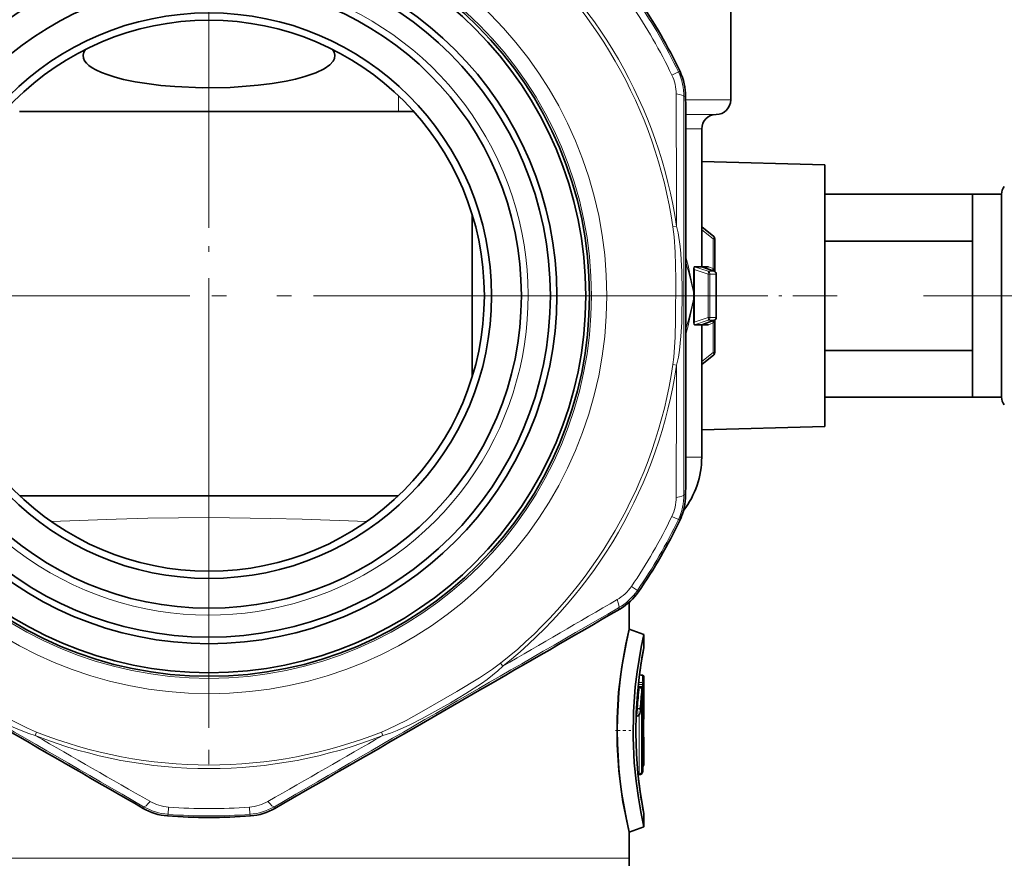
# Model space of a CAD drawing. Extents: x 0 to 420, y 0 to 297.
# Drawn here: x 266 to 300, y 129 to 158 of the extents above; entities that cross this region are included whole.
import ezdxf

# ---------------------------------------------------------------- set-up
doc = ezdxf.new("R2010")
doc.units = 0
doc.linetypes.add('DASHDOT', pattern=[18.5, 12, -3, 0.5, -3])

msp = doc.modelspace()

# ---------------------------------------------------------------- linework, layer by layer
at = {"color": 7, "linetype": 'DASHDOT', "lineweight": 13}
for p, q in [((272.565155, 222.115631), (272.565155, 149.095627)), ((272.565155, 166.273132), (272.565155, 130.588135)), ((272.565155, 164.03064), (272.565155, 132.830627)), ((290.407654, 148.430634), (254.722656, 148.430634)), ((288.165161, 148.430634), (256.965149, 148.430634)), ((297.220367, 148.430634), (317.49469, 148.430634))]:
    msp.add_line(p, q, dxfattribs=at)
at = {"color": 7, "lineweight": 35}
for p, q in [((290.565155, 159.202881), (290.565155, 155.180634)), ((266.032349, 154.78064), (279.097961, 154.78064)), ((279.097961, 154.78064), (279.631104, 154.78064)), ((289.565155, 154.180634), (289.565155, 149.430634)), ((293.815155, 152.943726), (289.565155, 153.055023)), ((293.815155, 152.943726), (293.815155, 150.59433)), ((293.815155, 151.930634), (293.815155, 150.336349)), ((298.910156, 151.930634), (293.815155, 151.930634)), ((298.910156, 151.930634), (298.910156, 150.336349)), ((299.910156, 151.930634), (298.910156, 151.930634)), ((299.910156, 151.930634), (299.910156, 150.108627)), ((281.645142, 151.224045), (281.645142, 145.637299)), ((289.982941, 150.470154), (289.564819, 150.80368)), ((293.815155, 150.59433), (293.815155, 143.917542)), ((290.020508, 149.261917), (290.020508, 150.392059)), ((293.815155, 150.336349), (293.815155, 150.314941)), ((293.815155, 150.314941), (293.815155, 146.546326)), ((298.910156, 150.314941), (293.815155, 150.314941)), ((298.910156, 150.336349), (298.910156, 150.314941)), ((298.910156, 150.314941), (298.910156, 148.430634)), ((299.910156, 150.108627), (299.910156, 146.75264)), ((289.015167, 147.147064), (289.015167, 149.714172)), ((289.29834, 148.479172), (289.29834, 149.367477)), ((289.30722, 147.522018), (289.30722, 149.339249)), ((289.565155, 149.430634), (289.314392, 149.430634)), ((289.564728, 149.430634), (289.794434, 149.430634)), ((289.565155, 149.430634), (289.999359, 149.272598)), ((290.065155, 147.682632), (290.065155, 149.178635)), ((289.29834, 148.479172), (289.29837, 148.470917)), ((289.298431, 148.430634), (289.29837, 148.470917)), ((289.29834, 148.382095), (289.29837, 148.39035)), ((289.29834, 147.49379), (289.29834, 148.382095)), ((289.298431, 148.430634), (289.29837, 148.39035)), ((298.910156, 148.430634), (298.910156, 146.546326)), ((289.565155, 147.430634), (289.999359, 147.588669)), ((290.020508, 147.59935), (290.020508, 146.469223)), ((289.314392, 147.430634), (289.565155, 147.430634)), ((289.564697, 147.430634), (289.794434, 147.430634)), ((289.565155, 147.430634), (289.565155, 142.861755)), ((293.815155, 146.546326), (293.815155, 144.930634)), ((298.910156, 146.546326), (293.815155, 146.546326)), ((298.910156, 146.546326), (298.910156, 144.930634)), ((299.910156, 146.75264), (299.910156, 144.930634)), ((289.982941, 146.391113), (289.564819, 146.057587)), ((298.910156, 144.930634), (293.815155, 144.930634)), ((299.910156, 144.930634), (298.910156, 144.930634)), ((293.815155, 143.917542), (289.565155, 143.806244)), ((266.034973, 141.53064), (279.095245, 141.53064)), ((287.065155, 137.859787), (287.065155, 136.932709)), ((287.065155, 136.932709), (287.565155, 136.750717)), ((287.565155, 136.289948), (287.565155, 136.750717)), ((287.523743, 135.339752), (287.417084, 135.358566)), ((287.565063, 135.290512), (287.565063, 133.843277)), ((287.370819, 134.957489), (287.437653, 134.945587)), ((287.437653, 134.945587), (287.443146, 134.944611)), ((287.454315, 134.941925), (287.443146, 134.944611)), ((287.520599, 134.950485), (287.466827, 134.937119)), ((281.901733, 134.826279), (279.678558, 133.54274)), ((287.520294, 134.851974), (287.520294, 132.009293)), ((287.300873, 133.922379), (287.360321, 133.939636)), ((287.378448, 133.946381), (287.360321, 133.939651)), ((287.565155, 132.44783), (287.565155, 132.749939)), ((287.536865, 132.063858), (287.527954, 132.191193)), ((287.565155, 132.44783), (287.56488, 132.289703)), ((287.371246, 131.903854), (287.437653, 131.91568)), ((287.437653, 131.91568), (287.443146, 131.916656)), ((287.454956, 131.919556), (287.443146, 131.916656)), ((287.565155, 130.114685), (287.565155, 130.575455)), ((287.065155, 129.932709), (287.565155, 130.114685)), ((287.064606, 129.934921), (287.065125, 129.9328)), ((287.065155, 129.932709), (287.065155, 129.03064))]:
    msp.add_line(p, q, dxfattribs=at)
at = {"color": 7, "linetype": 'DASHDOT', "lineweight": 13, "ltscale": 0.397508}
msp.add_line((272.565155, 156.105667), (272.565155, 140.205353), dxfattribs=at)
at = {"color": 7, "lineweight": 13}
for p, q in [((288.759216, 156.147095), (288.533508, 156.039566)), ((288.759216, 156.147095), (288.816833, 156.158508)), ((279.097961, 154.78064), (279.097961, 155.327927)), ((288.953278, 155.286697), (289.011169, 155.299774)), ((289.011292, 155.180634), (290.565155, 155.180634)), ((289.01178, 154.680634), (290.065155, 154.680634)), ((289.012207, 154.180634), (289.565155, 154.180634)), ((288.696808, 150.822418), (288.573181, 150.804092)), ((289.954712, 150.392059), (289.565063, 150.702896)), ((290.020508, 150.392059), (289.954712, 150.392059)), ((289.954712, 149.37114), (289.954712, 150.392059)), ((289.783417, 149.178635), (289.30722, 149.339249)), ((289.78302, 149.272598), (289.314392, 149.430634)), ((289.999359, 149.272598), (289.78302, 149.272598)), ((289.783417, 147.682632), (289.783417, 149.178635)), ((289.847992, 149.178635), (289.783417, 149.178635)), ((289.954712, 149.37114), (289.794434, 149.430634)), ((289.847992, 147.682632), (289.847992, 149.178635)), ((290.065155, 149.178635), (289.847992, 149.178635)), ((289.954712, 149.37114), (289.960846, 149.366562)), ((289.30722, 147.522018), (289.783417, 147.682632)), ((289.314392, 147.430634), (289.78302, 147.588669)), ((289.78302, 147.588669), (289.999359, 147.588669)), ((289.847992, 147.682632), (289.783417, 147.682632)), ((289.954712, 147.490128), (289.794434, 147.430634)), ((289.847992, 147.682632), (290.065155, 147.682632)), ((289.954712, 147.490128), (289.960846, 147.494705)), ((289.954712, 147.490128), (289.954712, 146.469223)), ((289.954712, 146.469223), (289.565063, 146.158371)), ((289.954712, 146.469223), (290.020508, 146.469223)), ((288.573181, 146.057159), (288.696808, 146.038818)), ((289.01239, 142.861755), (289.565155, 142.861755)), ((288.953278, 141.574539), (289.011139, 141.561478)), ((288.533508, 140.821686), (288.759186, 140.714142)), ((288.759186, 140.714142), (288.816833, 140.702728)), ((287.344849, 138.26442), (287.138855, 138.406097)), ((287.344849, 138.26442), (287.383545, 138.2202)), ((286.696747, 137.666122), (286.737, 137.622543)), ((282.702332, 135.656097), (282.624634, 135.754013)), ((287.522339, 135.32814), (287.415619, 135.346954)), ((287.522339, 135.339752), (287.417053, 135.358292)), ((287.523743, 135.339752), (287.522339, 135.339752)), ((287.522339, 135.32814), (287.522522, 135.339508)), ((287.565063, 135.290512), (287.56366, 135.290512)), ((287.564606, 133.843277), (287.564606, 135.264603)), ((287.369019, 134.939667), (287.401459, 134.934036)), ((287.370117, 134.950348), (287.401428, 134.944916)), ((287.515778, 135.023483), (287.378021, 135.026459)), ((287.515778, 135.092529), (287.385529, 135.095322)), ((287.409729, 134.9431), (287.401428, 134.944916)), ((287.401428, 134.944916), (287.443146, 134.944611)), ((287.401459, 134.934036), (287.401489, 134.944885)), ((287.407715, 134.932678), (287.401459, 134.934036)), ((287.407715, 134.932678), (287.409729, 134.943069)), ((287.517242, 134.967514), (287.432526, 134.946457)), ((287.517242, 134.967514), (287.515778, 135.023483)), ((287.52063, 134.950714), (287.517242, 134.967514)), ((287.523285, 133.843277), (287.523285, 134.951218)), ((287.558533, 134.999008), (287.557068, 135.054962)), ((287.487671, 134.846405), (287.519989, 134.846176)), ((287.490295, 134.642609), (287.487732, 134.595291)), ((287.490295, 132.014862), (287.490295, 134.642609)), ((287.519989, 134.846176), (287.520294, 134.851974)), ((287.519989, 134.846176), (287.519989, 132.015091)), ((287.312866, 134.205185), (287.348297, 134.205551)), ((287.348633, 134.205551), (287.348297, 134.205551)), ((287.446777, 134.087723), (287.434875, 134.196259)), ((287.301208, 133.931671), (287.357697, 133.948059)), ((287.311401, 134.175949), (287.348267, 134.176315)), ((287.372375, 133.953537), (287.348267, 134.176315)), ((287.348877, 134.176346), (287.348419, 134.176331)), ((287.372375, 133.953537), (287.357697, 133.948059)), ((287.36026, 133.939819), (287.357697, 133.948059)), ((287.408142, 131.942673), (287.408142, 133.968918)), ((287.446106, 134.066818), (287.446777, 134.087723)), ((287.523285, 133.843277), (287.564606, 133.843277)), ((266.570679, 133.264313), (266.616608, 133.380554)), ((278.559631, 133.264297), (278.513672, 133.380554)), ((287.565155, 132.749939), (287.563507, 132.365982)), ((287.56488, 132.290512), (287.563507, 132.365982)), ((287.565155, 132.44783), (287.56488, 132.290512)), ((287.368042, 131.935364), (287.400482, 131.940948)), ((287.370514, 131.911163), (287.400452, 131.916321)), ((287.410614, 131.918625), (287.400452, 131.916321)), ((287.400452, 131.916321), (287.443146, 131.916656)), ((287.408142, 131.942673), (287.400482, 131.940948)), ((287.490295, 132.014862), (287.519989, 132.015091)), ((287.519989, 132.015091), (287.520294, 132.009598)), ((270.290985, 130.753403), (270.308624, 130.810059)), ((271.150787, 130.547943), (271.170502, 130.797165)), ((273.959778, 130.79715), (273.979492, 130.547943)), ((274.821655, 130.810059), (274.839294, 130.753403)), ((271.131836, 130.492325), (271.150787, 130.547943)), ((273.979492, 130.547943), (273.998444, 130.492325)), ((258.065155, 129.03064), (285.2901, 129.03064)), ((285.2901, 129.03064), (287.065155, 129.03064))]:
    msp.add_line(p, q, dxfattribs=at)
at = {"color": 7, "linetype": 'DASHDOT', "lineweight": 13, "ltscale": 0.1275}
msp.add_line((294.240143, 148.430634), (289.140137, 148.430634), dxfattribs=at)
at = {"color": 7, "linetype": 'DASHDOT', "lineweight": 13, "ltscale": 0.013094}
msp.add_line((286.590118, 133.432709), (287.113892, 133.432709), dxfattribs=at)
at = {"color": 7, "lineweight": 35}
for points in [[(268.304962, 156.921844), (268.248108, 156.829559), (268.220978, 156.72728), (268.231628, 156.622467), (268.275299, 156.527283), (268.341064, 156.443787), (268.419678, 156.371521), (268.536469, 156.288513), (268.661438, 156.217117), (268.851105, 156.128769), (269.046844, 156.053818), (269.331085, 155.964294), (269.619232, 155.89006), (270.017517, 155.807312), (270.416901, 155.742111), (270.901642, 155.682007), (271.384186, 155.639572), (272.34552, 155.599579), (273.299438, 155.613983), (274.257874, 155.685089), (274.742279, 155.746323), (275.22699, 155.829041), (275.551178, 155.899582), (275.87265, 155.985641), (276.256897, 156.119522), (276.537903, 156.254868), (276.731384, 156.38887), (276.847321, 156.515503), (276.896118, 156.613983), (276.909637, 156.723587), (276.882996, 156.827789), (276.825348, 156.921844)], [(289.29834, 149.367477), (289.303406, 149.409988), (289.308289, 149.425018), (289.310944, 149.428894), (289.313263, 149.43045), (289.314392, 149.430634)], [(289.29834, 147.49379), (289.303406, 147.451279), (289.308289, 147.436249), (289.310944, 147.432373), (289.313263, 147.430817), (289.314392, 147.430634)], [(287.065155, 136.932709), (286.94986, 136.419312), (286.829285, 135.770264), (286.771179, 135.384766), (286.698517, 134.756409), (286.642975, 133.862411), (286.644775, 132.946854), (286.703613, 132.05574), (286.769684, 131.491409), (286.848846, 130.978333), (286.930878, 130.538864), (287.064606, 129.934921)], [(287.565155, 130.114685), (287.460724, 130.628784), (287.378326, 131.11084), (287.299988, 131.685623), (287.239075, 132.318695), (287.199158, 133.19487), (287.211517, 134.083054), (287.273621, 134.93866), (287.334778, 135.455139), (287.473907, 136.306458), (287.565155, 136.750717)], [(287.565155, 136.289948), (287.47641, 135.775467), (287.407074, 135.27887), (287.346283, 134.694244), (287.306061, 134.060349), (287.29303, 133.347931), (287.313995, 132.638519), (287.366547, 131.950424), (287.439575, 131.339294), (287.494354, 130.977509), (287.565155, 130.575455)], [(287.446106, 134.066818), (287.418793, 133.98262), (287.378448, 133.946381)], [(287.514526, 131.976364), (287.534698, 132.005646), (287.537445, 132.040955), (287.536865, 132.063858)]]:
    msp.add_lwpolyline(points, dxfattribs=at)
at = {"color": 7, "lineweight": 13}
for points in [[(288.573181, 150.804092), (288.611725, 150.458817), (288.644073, 149.930237), (288.667175, 149.013336), (288.663605, 147.604019), (288.64679, 146.996964), (288.603424, 146.310623), (288.573181, 146.057159)], [(288.696808, 150.822418), (288.751648, 150.595016), (288.82077, 150.126953), (288.843262, 149.886612), (288.878601, 149.24794), (288.891296, 148.620529), (288.874695, 147.509415), (288.848053, 147.036621), (288.79892, 146.553757), (288.760376, 146.311493), (288.696808, 146.038818)], [(290.013184, 149.266388), (289.993927, 149.32399), (289.960846, 149.366562)], [(290.013184, 147.594879), (289.993927, 147.537277), (289.960846, 147.494705)], [(267.121063, 140.645264), (269.360657, 140.723206), (270.459015, 140.753906), (272.574829, 140.78064), (274.690948, 140.753433), (275.78299, 140.722778), (278.009247, 140.645264)], [(266.570679, 133.264313), (266.346313, 133.330536), (265.906403, 133.5047), (265.687042, 133.605392), (265.116272, 133.894104), (264.566589, 134.196823), (263.61261, 134.766754), (263.216492, 135.026215), (262.822876, 135.310211), (262.632324, 135.464722), (262.427979, 135.656097)], [(266.616608, 133.380554), (266.29834, 133.519806), (265.824371, 133.756088), (265.018738, 134.19455), (263.799927, 134.902344), (263.282562, 135.220459), (262.709961, 135.601151), (262.505676, 135.754013)], [(282.624634, 135.754013), (282.344879, 135.547989), (281.90329, 135.255692), (281.120789, 134.777222), (279.898529, 134.075668), (279.36438, 133.786682), (278.748291, 133.481094), (278.513672, 133.380554)], [(282.702332, 135.656097), (282.532806, 135.494919), (282.162018, 135.201019), (281.965118, 135.061371), (281.429688, 134.711426), (280.89267, 134.386734), (279.922119, 133.845551), (279.499359, 133.632217), (279.05661, 133.433334), (278.827545, 133.345581), (278.559631, 133.264297)], [(287.407715, 134.932678), (287.429718, 134.925095), (287.474091, 134.886902), (287.487671, 134.846405)], [(287.348877, 134.205551), (287.425079, 134.19931), (287.432709, 134.197296), (287.434875, 134.196259)], [(287.34906, 134.176361), (287.42511, 134.189743), (287.432709, 134.194046), (287.434875, 134.196259)], [(287.372375, 133.953537), (287.412933, 133.984619), (287.437744, 134.03186), (287.446777, 134.087723)], [(287.520508, 132.326202), (287.54895, 132.341263), (287.557251, 132.349701), (287.563507, 132.365982)], [(287.520538, 132.353882), (287.55722, 132.361038), (287.561432, 132.36322), (287.562683, 132.364319), (287.563507, 132.365982)], [(287.490295, 132.014862), (287.481171, 131.989731), (287.460571, 131.96669), (287.408142, 131.942673)]]:
    msp.add_lwpolyline(points, dxfattribs=at)
for radius in [13.725, 13.19467]:
    msp.add_circle((272.565155, 148.430634), radius, dxfattribs=at)
at = {"color": 7, "lineweight": 35}
for radius in [13.125, 13, 12, 11.778192, 10.778192, 9.75, 9.5]:
    msp.add_circle((272.565155, 148.430634), radius, dxfattribs=at)
at = {"color": 7, "lineweight": 13}
for centre, radius, start, end in [((272.565155, 148.430634), 16.183013, 8.433608, 51.566286), ((272.565155, 148.430634), 16.308013, 8.433608, 51.566286), ((272.565155, 148.430634), 11.01275, 169.999993, 100.000014), ((272.565155, 148.430634), 17.688541, 25.477818, 34.522098), ((272.565155, 148.430634), 17.938534, 25.477818, 34.522098), ((287.148346, 155.379211), 1.534523, 0.24421, 25.488241), ((286.957367, 155.288559), 1.995911, 359.946393, 25.476969), ((-1743.112183, 146.829132), 2031.812977, 0.112608, 0.241292), ((5752.279785, 148.426605), 5463.33119, 179.928056, 180.071862), ((274.105011, 145.231827), 15.534806, 12.034808, 16.303503), ((271.321991, 145.290054), 18.257088, 10.059955, 14.277874), ((290.117065, 149.307526), 0.173992, 158.603044, 184.896312), ((290.101349, 149.31308), 0.149931, 159.160647, 189.196681), ((274.105164, 151.62941), 15.53465, 343.696419, 347.965179), ((271.321869, 151.571228), 18.257207, 345.722147, 349.940066), ((290.117065, 147.553741), 0.173992, 175.103716, 201.396942), ((290.101349, 147.548187), 0.149931, 170.80336, 200.839339), ((272.565155, 148.430634), 16.183013, 308.433595, 351.56631), ((272.565155, 148.430634), 16.308013, 308.433609, 351.56631), ((-1742.741211, 150.033371), 2031.441981, 359.758628, 359.887336), ((287.148376, 141.482025), 1.534485, 334.511436, 359.756373), ((286.957367, 141.572678), 1.995911, 334.522945, 0.053525), ((272.565155, 148.430634), 17.688541, 325.477816, 334.522098), ((272.565155, 148.430634), 17.938534, 325.477816, 334.522098), ((285.87439, 139.275513), 1.534523, 300.244212, 325.488239), ((285.700409, 139.395569), 1.995911, 299.946395, 325.476969), ((-736.6604, 1893.25769), 2031.812973, 300.112608, 300.241295), ((-2467.30542, -4597.15625), 5463.350242, 59.928059, 60.071862), ((3012.419189, -4597.143555), 5463.33119, 119.928054, 120.071857), ((276.958282, 135.50528), 10.565552, 357.761051, 359.039323), ((277.038116, 135.467575), 10.527029, 357.75371, 359.036227), ((277.039307, 135.372177), 10.525854, 357.968253, 359.414415), ((256.296509, 137.083771), 31.185463, 354.704438, 356.044754), ((287.382599, 134.841431), 0.105238, 2.711737, 75.06382), ((287.427094, 134.852997), 0.09304, 355.794559, 72.970408), ((287.337677, 135.058441), 0.181518, 348.896159, 10.832975), ((256.592468, 137.028259), 30.972143, 354.753708, 355.960405), ((256.562653, 136.789276), 31.002045, 355.000835, 356.029492), ((285.956818, 134.679947), 1.533925, 354.020379, 358.605132), ((287.24231, 134.190872), 0.107, 352.181222, 7.882808), ((287.245087, 134.190216), 0.104915, 352.413087, 8.40965), ((287.389221, 133.960754), 0.018209, 203.146809, 232.625551), ((1277.910645, 1892.925903), 2029.585619, 240.11249, 240.241307), ((272.565155, 148.430634), 16.308013, 248.4336, 291.566313), ((272.565155, 148.430634), 16.183013, 248.433593, 291.56632), ((-733.699951, 1894.538574), 2031.441971, 299.758626, 299.887334), ((287.430023, 132.286575), 0.134634, 312.352635, 1.672563), ((287.351044, 131.926636), 0.051121, 348.370152, 16.147764), ((287.362183, 131.924026), 0.049247, 353.777907, 22.081481), ((287.380585, 132.024734), 0.110266, 285.801319, 354.856975), ((287.427063, 132.00827), 0.093046, 287.453849, 4.201544), ((287.505615, 132.06073), 0.031409, 359.766432, 62.213837), ((271.308197, 132.537643), 1.995911, 239.946393, 265.476971), ((271.291199, 132.326904), 1.534489, 240.243575, 265.488439), ((272.565155, 148.430634), 17.688541, 265.477818, 274.522095), ((273.839081, 132.326904), 1.534485, 274.511433, 299.756372), ((273.822113, 132.537643), 1.995911, 274.522942, 300.053527), ((272.565155, 148.430634), 17.938534, 265.477818, 274.522095)]:
    msp.add_arc(centre, radius, start, end, dxfattribs=at)
at = {"color": 7, "lineweight": 35}
for centre, radius, start, end in [((272.565155, 148.430634), 17.995479, 25.431665, 34.56825), ((287.00589, 155.297348), 2.005263, 0.069082, 25.432587), ((-5701.466797, 148.206787), 5990.481964, 0.014417, 0.067841), ((290.065155, 155.180634), 0.5, 269.999997, 0), ((290.065155, 154.180634), 0.5, 90.000003, 179.999995), ((300.332642, 151.930634), 0.4225, 140.81827, 179.999964), ((289.920502, 150.392059), 0.1, 360, 51.358095), ((289.249786, 149.336395), 0.057565, 2.847864, 32.630436), ((289.965149, 149.178635), 0.1, 359.999998, 70), ((289.249817, 147.524857), 0.057535, 327.3619, 357.160037), ((289.965149, 147.682632), 0.1, 290, 0.000002), ((-5701.466797, 148.663284), 5990.481965, 359.932075, 359.985498), ((289.920502, 146.469223), 0.1, 308.641854, 0), ((300.332642, 144.930634), 0.4225, 180.000036, 219.184066), ((286.565155, 142.861755), 3, 322.258465, 359.999999), ((287.00589, 141.563889), 2.005263, 334.567328, 359.930834), ((287.005676, 141.564011), 2.005518, 334.568542, 344.41739), ((272.565155, 148.430634), 17.995479, 325.431665, 334.56825), ((272.565155, 148.430634), 17.995479, 325.431849, 334.568433), ((285.732269, 139.357941), 2.005263, 300.069079, 325.432587), ((285.732117, 139.358154), 2.005512, 311.667833, 325.431757), ((-2714.644531, 5321.981934), 5990.481964, 300.014417, 300.067843), ((301.700836, 133.432663), 15.048719, 166.550666, 193.440373), ((303.28833, 133.312469), 16.002614, 169.27695, 172.654068), ((276.968414, 135.371811), 10.596726, 357.974269, 359.413316), ((287.427246, 134.853012), 0.092968, 359.360995, 73.075531), ((287.508545, 134.999008), 0.05, 283.949074, 357.975116), ((256.264557, 136.788574), 31.300102, 355.011438, 355.981833), ((3259.387207, 5322.206055), 5990.481965, 240.014422, 240.067848), ((-2714.249268, 5322.210449), 5990.481964, 299.932072, 299.985498), ((242.71019, 132.749954), 44.85496, 359.999976, 1.35452), ((287.424561, 132.285858), 0.140143, 313.434192, 1.569801), ((303.127563, 133.526611), 15.839711, 185.880187, 190.737708), ((287.427246, 132.00827), 0.092979, 287.34751, 0.631369), ((271.291534, 132.491226), 2.005263, 240.069077, 265.432589), ((272.565155, 148.430634), 17.995479, 265.431666, 274.568253), ((273.838745, 132.491226), 2.005263, 274.567331, 299.930836), ((283.065155, 129.03064), 4, 269.999997, 0)]:
    msp.add_arc(centre, radius, start, end, dxfattribs=at)
at = {"color": 7, "lineweight": 13}
for centre, major_axis, ratio, start_param, end_param in [((288.453308, 155.286697), (0.5, -0.000595), 0.223578, 0.005370824, 1.094104557), ((289.920502, 150.392059), (-0.062439, -0.07811), 0.273449, 1.786029082, 3.141592439), ((289.749237, 149.178635), (-0.032074, -0.094711), 0.325916, 1.680722172, 3.084744896), ((289.749237, 149.178635), (0, -0.100006), 0.98759, 1.570796327, 2.792526803), ((289.749237, 147.682632), (0.032074, -0.094711), 0.325916, 0.056847757, 1.460870481), ((289.749237, 147.682632), (0, 0.100006), 0.98759, 3.490658504, 4.71238898), ((289.920502, 146.469223), (0.062439, -0.07811), 0.273457, 0.000002033, 1.355574285), ((288.453278, 141.574539), (0.5, 0.000595), 0.22358, 5.189079179, 6.277813179), ((286.446747, 138.099136), (0.249481, -0.433319), 0.223578, 0.005370824, 1.094104557), ((287.513672, 135.290512), (0.049988, -0.000839), 0.765515, 0.021897383, 1.409105926), ((287.513672, 135.290512), (0, -0.050003), 0.999901, 1.570796327, 2.967059728), ((287.50708, 135.054962), (0.049957, -0.001953), 0.765317, 0.051036757, 1.426193087), ((287.50708, 135.054962), (0.049988, 0.001373), 0.642067, 4.869233998, 6.240342013), ((287.508545, 134.999008), (0.049988, 0.001251), 0.642093, 4.870923899, 6.244435016), ((287.514618, 133.843277), (0.008667, -0.04924), 0.171096, 0.001508554, 1.540683296), ((287.514618, 133.843277), (0, -0.050003), 0.999963, 0.174532925, 1.570796327), ((270.558624, 131.243073), (-0.250519, -0.432709), 0.22358, 0.005371942, 1.094104396), ((274.571686, 131.243073), (0.250519, -0.432709), 0.22358, 5.189079179, 6.277813179)]:
    msp.add_ellipse(centre, major_axis=major_axis, ratio=ratio, start_param=start_param, end_param=end_param, dxfattribs=at)
at = {"color": 7, "lineweight": 35}
for centre, major_axis, start_param, end_param in [((287.515045, 135.290512), (0, 0.050003), 4.712388981, 6.108652382), ((287.515045, 133.843277), (0, -0.050003), 0.174532925, 1.570796327)]:
    msp.add_ellipse(centre, major_axis=major_axis, ratio=0.999993, start_param=start_param, end_param=end_param, dxfattribs=at)

doc.saveas('drawing.dxf')
